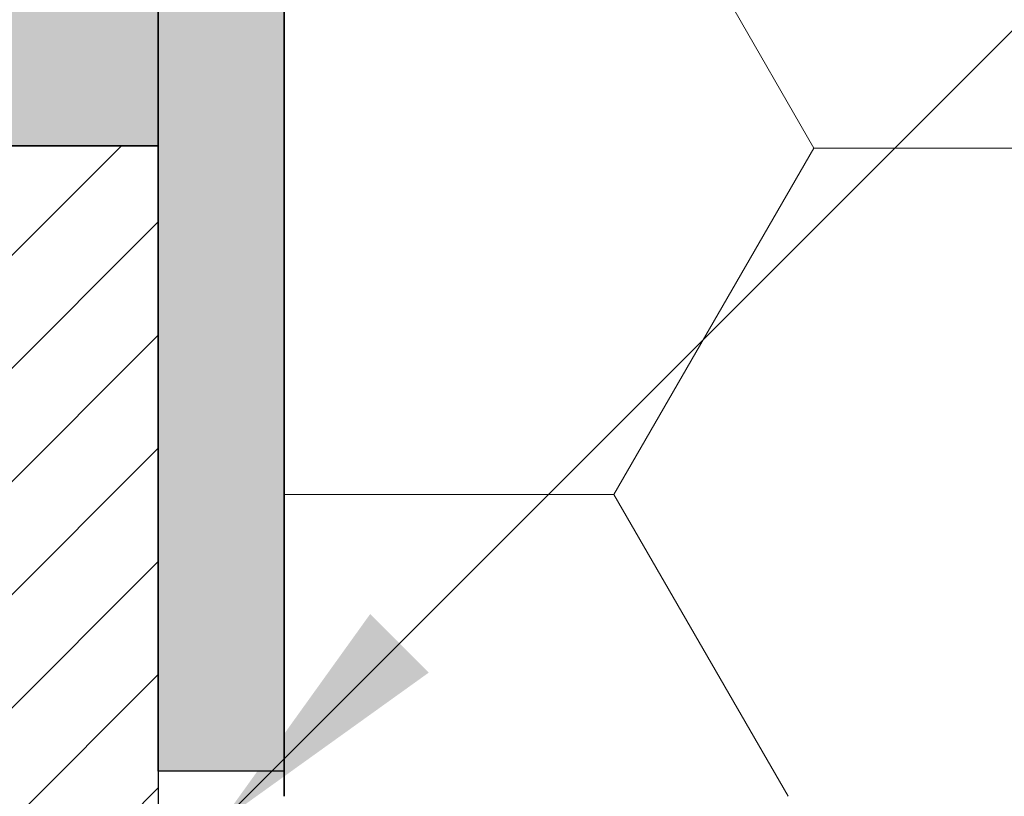
# Model space of a CAD drawing. Extents: x 0 to 1050, y 0 to 1485.
# Drawn here: x 349 to 389, y 799 to 830 of the extents above; entities that cross this region are included whole.
import ezdxf

# ---------------------------------------------------------------- set-up
doc = ezdxf.new("R2010")
doc.units = 0
doc.layers.get('0').update_dxf_attribs({"linetype": 'CONTINUOUS'})
for name, color, linetype, lineweight in [('22-ANSICHT-25', 1, 'CONTINUOUS', 25), ('23-ANSICHT-35', 2, 'CONTINUOUS', 35), ('50-BEMASSUNG-10', 8, 'CONTINUOUS', 9), ('71-SCHRAFFUR-18', 3, 'CONTINUOUS', 18)]:
    doc.layers.add(name, color=color, linetype=linetype, lineweight=lineweight)
doc.styles.add('PLANSCHRIFT', font='arial.ttf')
doc.dimstyles.new('Beschriftung', dxfattribs={"dimscale": 2, "dimtxt": 7.5, "dimasz": 5, "dimexe": 1.5, "dimexo": 2, "dimgap": 1, "dimtad": 1, "dimdec": 1, "dimdsep": 46, "dimlunit": 6, "dimtxsty": 'PLANSCHRIFT', "dimblk": 'ARCHTICK', "dimcen": 2, "dimdle": 1.5, "dimclrd": 256, "dimclre": 256, "dimclrt": 256, "dimadec": 1, "dimazin": 0, "dimtfac": 1, "dimtdec": 1, "dimtmove": 1, "dimatfit": 3, "dimfxl": 1, "dimtolj": 1, "dimtzin": 0, "dimlwd": -1, "dimarcsym": 0})

# ---------------------------------------------------------------- blocks, each defined once
blk = doc.blocks.new('_ArchTick')
at = {"color": 0, "linetype": 'ByBlock', "const_width": 0.15}
blk.add_lwpolyline([(-0.5, -0.5), (0.5, 0.5)], dxfattribs=at)

msp = doc.modelspace()

# ---------------------------------------------------------------- hatches: boundary and pattern name
at = {"layer": '71-SCHRAFFUR-18'}
h = msp.add_hatch(dxfattribs=at)
h.set_pattern_fill('HONEY', color=254, scale=5, style=0)
h.paths.add_polyline_path([(560, 1360), (360, 1360), (360, 799.185), (560, 799.185)])
h.paths.add_polyline_path([(560, 661.185), (360, 661.185), (360, 580.185), (360, 100), (560, 100)])
for points in [[(360, 880.185), (355, 880.185), (355, 800.185), (360, 800.185)], [(180, 835), (200, 835), (200, 865, -1), (210, 865), (210, 835), (225, 835), (225, 860, -1), (235, 860), (235, 835), (250, 835), (250, 865, -0.414214), (255, 870), (280, 870, -0.414214), (285, 865), (285, 835), (300, 835), (300, 855, -1), (310, 855), (310, 835), (325, 835), (325, 865, -1), (335, 865), (335, 835), (355, 835), (355, 825), (335, 825), (335, 805, -1), (325, 805), (325, 825), (310, 825), (310, 795, -1), (300, 795), (300, 825), (285, 825), (285, 805, -0.414214), (280, 800), (255, 800, -0.414214), (250, 805), (250, 825), (235, 825), (235, 795, -1), (225, 795), (225, 825), (210, 825), (210, 805, -1), (200, 805), (200, 825), (180, 825)]]:
    msp.add_hatch(color=254, dxfattribs=at).paths.add_polyline_path(points)
h = msp.add_hatch(dxfattribs=at)
h.set_pattern_fill('ANSI31', color=41, style=0)
h.paths.add_polyline_path([(355, 825), (335, 825), (335, 635), (355, 635)])
h.paths.add_polyline_path([(325, 825), (310, 825), (310, 635), (325, 635)])
h.paths.add_polyline_path([(300, 825), (285, 825), (285, 635), (300, 635)])
h.paths.add_polyline_path([(250, 825), (235, 825), (235, 635), (250, 635)])
h.paths.add_polyline_path([(225, 825), (210, 825), (210, 635), (225, 635)])
h.paths.add_polyline_path([(200, 825), (180, 825), (180, 635), (200, 635)])

# ---------------------------------------------------------------- linework, layer by layer
at = {"layer": '22-ANSICHT-25'}
msp.add_lwpolyline([(355, 880.185), (360, 880.185), (360, 800.185), (355, 800.185)], close=True, dxfattribs=at)
msp.add_lwpolyline([(355, 835), (355, 825), (335, 825), (335, 805, -1), (325, 805), (325, 825), (310, 825), (310, 795, -1), (300, 795), (300, 825), (285, 825), (285, 805, -0.414214), (280, 800), (255, 800, -0.414214)], format="xyb", dxfattribs=at)
msp.add_lwpolyline([(335, 635), (335, 825), (355, 825), (355, 635), (335, 635)], dxfattribs=at)
at = {"layer": '23-ANSICHT-35'}
msp.add_line((360, 1360), (360, 799.185), dxfattribs=at)

# ---------------------------------------------------------------- leaders
at = {"layer": '50-BEMASSUNG-10', "color": 252}
msp.add_leader([(357.5, 798.185), (579.315, 1020), (965, 1020)], dimstyle='Beschriftung', override={"dimtad": 0, "dimclrd": 252}, dxfattribs=at)

doc.saveas('drawing.dxf')
